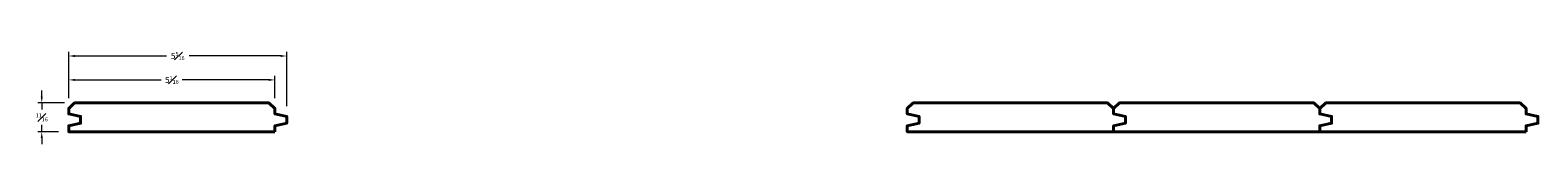
# Model space of a CAD drawing. Units: inches. Extents: x 0.6 to 37.4, y 1 to 3.3.
import ezdxf

# ---------------------------------------------------------------- set-up
doc = ezdxf.new("R2010")
doc.units = ezdxf.units.IN
doc.header["$MEASUREMENT"] = 0
doc.layers.get('0').update_dxf_attribs({"lineweight": 40})
doc.layers.add('DIMENSION', color=7, linetype='Continuous', lineweight=15)
doc.dimstyles.new('small trim', dxfattribs={"dimscale": 0, "dimtxt": 0.15, "dimasz": 0.15, "dimexe": 0.1, "dimexo": 0.25, "dimgap": 0.09, "dimtad": 0, "dimtih": 1, "dimtoh": 1, "dimdec": 4, "dimzin": 0, "dimdsep": 46, "dimlunit": 5, "dimtxsty": 'Standard', "dimcen": 0.09, "dimdle": 0.25, "dimclrd": 252, "dimclre": 252, "dimclrt": 256, "dimadec": 0, "dimazin": 0, "dimtfac": 0.65, "dimtdec": 4, "dimtmove": 2, "dimatfit": 1, "dimfxl": 1, "dimfrac": 1, "dimtolj": 1, "dimtzin": 0, "dimlwd": 9, "dimlwe": 9, "dimarcsym": 0})

# ---------------------------------------------------------------- blocks, each defined once
blk = doc.blocks.new('*D1009')
at = {"layer": 'Defpoints', "color": 0, "transparency": 16777216}
for p in [(1.664, 2.006), (0.86, 1.299), (1.519, 1.299)]:
    blk.add_point(p, dxfattribs=at)
at = {"layer": 'DIMENSION', "color": 252, "lineweight": 9, "transparency": 16777216}
for p, q in [((0.86, 2.156), (0.86, 2.306)), ((1.414, 2.006), (0.76, 2.006)), ((0.86, 2.006), (0.86, 1.84)), ((1.269, 1.299), (0.76, 1.299)), ((0.86, 1.299), (0.86, 1.465)), ((0.86, 1.149), (0.86, 0.999))]:
    blk.add_line(p, q, dxfattribs=at)
at = {"layer": 'DIMENSION', "color": 252, "transparency": 16777216}
for points in [[(0.835, 2.156), (0.885, 2.156), (0.86, 2.006)], [(0.835, 1.149), (0.885, 1.149), (0.86, 1.299)]]:
    blk.add_solid(points, dxfattribs=at)
at = {"layer": 'DIMENSION', "transparency": 16777216, "insert": (0.86, 1.652), "char_height": 0.15, "attachment_point": 5}
blk.add_mtext('\\A1;{\\H0.65x;\\S11#16;}', dxfattribs=at)
blk = doc.blocks.new('*D1010')
at = {"layer": 'Defpoints', "color": 0, "transparency": 16777216}
for p in [(6.85, 3.152), (1.519, 1.869), (6.85, 1.675)]:
    blk.add_point(p, dxfattribs=at)
at = {"layer": 'DIMENSION', "color": 252, "lineweight": 9, "transparency": 16777216}
for p, q in [((1.519, 2.119), (1.519, 3.252)), ((1.669, 3.152), (3.907, 3.152)), ((6.7, 3.152), (4.462, 3.152)), ((6.85, 1.925), (6.85, 3.252))]:
    blk.add_line(p, q, dxfattribs=at)
at = {"layer": 'DIMENSION', "color": 252, "transparency": 16777216}
for points in [[(1.669, 3.177), (1.669, 3.127), (1.519, 3.152)], [(6.7, 3.177), (6.7, 3.127), (6.85, 3.152)]]:
    blk.add_solid(points, dxfattribs=at)
at = {"layer": 'DIMENSION', "transparency": 16777216, "insert": (4.184, 3.152), "char_height": 0.15, "attachment_point": 5}
blk.add_mtext('\\A1;5{\\H0.65x;\\S5#16;}', dxfattribs=at)
blk = doc.blocks.new('*D1011')
at = {"layer": 'Defpoints', "color": 0, "transparency": 16777216}
for p in [(6.561, 2.567), (1.519, 1.869), (6.561, 1.869)]:
    blk.add_point(p, dxfattribs=at)
at = {"layer": 'DIMENSION', "color": 252, "lineweight": 9, "transparency": 16777216}
for p, q in [((1.519, 2.119), (1.519, 2.667)), ((6.561, 2.119), (6.561, 2.667)), ((1.669, 2.567), (3.783, 2.567)), ((6.411, 2.567), (4.296, 2.567))]:
    blk.add_line(p, q, dxfattribs=at)
at = {"layer": 'DIMENSION', "color": 252, "transparency": 16777216}
for points in [[(1.669, 2.592), (1.669, 2.542), (1.519, 2.567)], [(6.411, 2.592), (6.411, 2.542), (6.561, 2.567)]]:
    blk.add_solid(points, dxfattribs=at)
at = {"layer": 'DIMENSION', "transparency": 16777216, "insert": (4.04, 2.567), "char_height": 0.15, "attachment_point": 5}
blk.add_mtext('\\A1;5{\\H0.65x;\\S1#16;}', dxfattribs=at)

msp = doc.modelspace()

# ---------------------------------------------------------------- linework, layer by layer
for points in [[(6.56097, 1.2985), (6.56097, 1.44715), (6.84989, 1.50761), (6.84989, 1.6751), (6.56097, 1.73556), (6.56097, 1.86885), (6.41581, 2.00643), (1.6637, 2.00643), (1.51854, 1.86885), (1.51854, 1.73556), (1.80746, 1.6751), (1.80746, 1.50761), (1.51854, 1.44715), (1.51854, 1.2985)], [(27.065, 1.2985), (27.065, 1.44715), (27.35392, 1.50761), (27.35392, 1.6751), (27.065, 1.73556), (27.065, 1.86885), (26.91984, 2.00643), (22.16773, 2.00643), (22.02257, 1.86885), (22.02257, 1.73556), (22.31149, 1.6751), (22.31149, 1.50761), (22.02257, 1.44715), (22.02257, 1.2985)], [(32.10743, 1.2985), (32.10743, 1.44715), (32.39636, 1.50761), (32.39636, 1.6751), (32.10743, 1.73556), (32.10743, 1.86885), (31.96227, 2.00643), (27.21016, 2.00643), (27.065, 1.86885), (27.065, 1.73556), (27.35392, 1.6751), (27.35392, 1.50761), (27.065, 1.44715), (27.065, 1.2985)], [(37.14986, 1.2985), (37.14986, 1.44715), (37.43879, 1.50761), (37.43879, 1.6751), (37.14986, 1.73556), (37.14986, 1.86885), (37.0047, 2.00643), (32.25259, 2.00643), (32.10743, 1.86885), (32.10743, 1.73556), (32.39636, 1.6751), (32.39636, 1.50761), (32.10743, 1.44715), (32.10743, 1.2985)]]:
    msp.add_lwpolyline(points, close=True)

# ---------------------------------------------------------------- dimensions: what is measured, and where the dimension line sits
at = {"layer": 'DIMENSION'}
for base, p1, p2, picture, middle in [((6.849893, 3.151527), (1.518537, 1.868849), (6.849893, 1.675105), '*D1010', (4.184215, 3.151527)), ((6.56097, 2.56658), (1.51854, 1.86885), (6.56097, 1.86885), '*D1011', (4.03975, 2.56658))]:
    dim = msp.add_linear_dim(base=base, p1=p1, p2=p2, dimstyle='small trim', override={"dimscale": 1, "dimpost": '\\X'}, dxfattribs=at)
    dim.commit()
    dim.dimension.update_dxf_attribs({"geometry": picture, "text_midpoint": middle})
dim = msp.add_linear_dim(base=(0.86005, 1.2985), p1=(1.6637, 2.00643), p2=(1.51854, 1.2985), angle=90, dimstyle='small trim', override={"dimscale": 1, "dimpost": '\\X'}, dxfattribs=at)
dim.commit()
dim.dimension.update_dxf_attribs({"geometry": '*D1009', "text_midpoint": (0.86005, 1.65247)})

doc.saveas('drawing.dxf')
